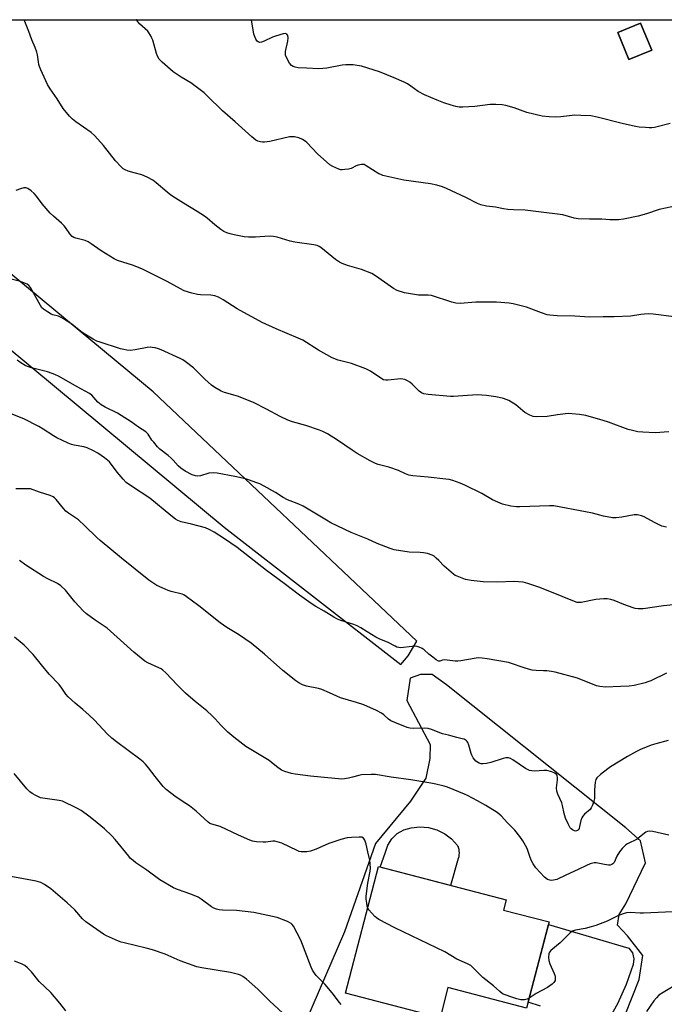
# Model space of a CAD drawing. Units: inches. Extents: x 1261769 to 1267770, y 577450 to 581450.
# Drawn here: x 1262222 to 1262485, y 581048 to 581450 of the extents above; entities that cross this region are included whole.
import ezdxf

# ---------------------------------------------------------------- set-up
doc = ezdxf.new("R2010")
doc.units = ezdxf.units.IN
doc.header["$MEASUREMENT"] = 0
for name, color, linetype in [('BLDG-Footprint', 5, 'Continuous'), ('CULTRL-Pad', 6, 'Continuous'), ('NTRL-Pasture Land', 2, 'Continuous'), ('TRANS-Road', 130, 'Continuous'), ('Undefined', 1, 'Continuous')]:
    doc.layers.add(name, color=color, linetype=linetype)

msp = doc.modelspace()

# ---------------------------------------------------------------- linework, layer by layer
at = {"layer": 'BLDG-Footprint'}
for points, elevation in [([(1262480.25, 581437.7), (1262470.89, 581433.83), (1262466.33, 581444.84), (1262475.69, 581448.71)], 637.6), ([(1262438.31, 581082.01), (1262429.12, 581046.84), (1262397.06, 581055.21), (1262393.83, 581042.85), (1262355.25, 581052.93), (1262368.75, 581104.58), (1262420.83, 581090.97), (1262419.76, 581086.86)], 609.94)]:
    msp.add_lwpolyline(points, close=True, dxfattribs=dict(at, elevation=elevation))
at = {"layer": 'CULTRL-Pad'}
msp.add_lwpolyline([(1262401.26, 581107.95), (1262398.15, 581096.9), (1262369.44, 581104.4), (1262371.51, 581110.43), (1262372.46, 581113.37), (1262374.1, 581115.97), (1262376.35, 581118.09), (1262379.05, 581119.58), (1262382.04, 581120.35), (1262385.57, 581120.75), (1262389.11, 581120.48), (1262392.54, 581119.55), (1262395.73, 581117.98), (1262398.56, 581115.85), (1262400.95, 581113.22), (1262401.23, 581112.48), (1262401.43, 581111.71), (1262401.55, 581110.93), (1262401.59, 581110.13), (1262401.54, 581109.34), (1262401.42, 581108.56)], close=True, dxfattribs=at)
at = {"layer": 'NTRL-Pasture Land'}
for points in [[(1262175.6, 581450.07, 0), (1262718.67, 581450.02, 0), (1262794.1, 581395.23, 0)], [(1262176.75, 581350.12, 0), (1262305.72, 581243.1, 0), (1262377.76, 581187.01, 0), (1262380.77, 581190.53, 0), (1262384.32, 581196.55, 0), (1262276.68, 581298.28, 0), (1262210.6, 581352.99, 0)], [(1262469.36, 581044.16, 0), (1262475.05, 581058.51, 0), (1262476.58, 581068.29, 0), (1262470.3, 581076.29, 0), (1262466.29, 581080.71, 0), (1262466.91, 581085.06, 0), (1262469.7, 581089.37, 0), (1262477.61, 581106.13, 0), (1262475.58, 581115.16, 0), (1262469.67, 581120.43, 0), (1262396.52, 581178.7, 0), (1262390.56, 581182.93, 0), (1262385.79, 581183.01, 0), (1262381.64, 581181.49, 0), (1262380.22, 581172.3, 0), (1262389.77, 581154.35, 0), (1262389.67, 581148.64, 0), (1262387.95, 581140.72, 0), (1262381.76, 581131.29, 0), (1262367.49, 581114.05, 0), (1262354.82, 581078.03, 0), (1262336.32, 581035.12, 0)]]:
    msp.add_polyline3d(points, dxfattribs=at)
msp.add_polyline3d([(1262480.25, 581437.7, 0), (1262475.69, 581448.71, 0), (1262466.33, 581444.84, 0), (1262470.89, 581433.83, 0)], close=True, dxfattribs=at)
at = {"layer": 'TRANS-Road'}
msp.add_polyline3d([(1262434.85, 581047.61, 0), (1262429.74, 581049.21, 0), (1262438.04, 581080.99, 0), (1262470.88, 581071.28, 0), (1262472.33, 581069.34, 0), (1262472.96, 581067, 0), (1262472.68, 581064.59, 0), (1262469.8, 581056.48, 0), (1262466.25, 581048.64, 0), (1262462.05, 581041.11, 0)], dxfattribs=at)
at = {"layer": 'Undefined'}
for points, elevation in [([(1262489.31, 581328.81), (1262480.77, 581329.9), (1262478.76, 581330.08), (1262475.73, 581329.86), (1262471.51, 581329.11), (1262464.93, 581328.86), (1262460.34, 581328.92), (1262454.78, 581328.75), (1262448.77, 581329.17), (1262441.57, 581329.28), (1262438.67, 581329.5), (1262437.55, 581329.72), (1262435.16, 581330.51), (1262429.05, 581332.8), (1262423.68, 581334.14), (1262421.96, 581334.47), (1262416.88, 581334.83), (1262412.6, 581334.9), (1262408.4, 581334.78), (1262402.04, 581334.35), (1262400.32, 581334.41), (1262398.59, 581334.87), (1262390.34, 581337.55), (1262388.96, 581337.69), (1262385.04, 581337.75), (1262383.33, 581337.91), (1262379.32, 581338.67), (1262376.28, 581339.62), (1262374.77, 581340.44), (1262367.47, 581345.63), (1262366.02, 581346.52), (1262361.8, 581348.22), (1262356.09, 581349.8), (1262353.87, 581350.64), (1262352.81, 581351.15), (1262351.17, 581352.3), (1262345.14, 581357.16), (1262344.43, 581357.61), (1262343.7, 581357.92), (1262342.26, 581358.22), (1262334.56, 581359.32), (1262332.69, 581359.79), (1262327.28, 581361.37), (1262325.84, 581361.69), (1262324.68, 581361.75), (1262322.35, 581361.68), (1262318.44, 581361.3), (1262315.61, 581361.33), (1262313.87, 581361.55), (1262309.82, 581362.3), (1262308.1, 581362.66), (1262306.81, 581363.06), (1262305.61, 581363.62), (1262304.42, 581364.44), (1262301.9, 581366.42), (1262298.8, 581369.11), (1262297.63, 581369.99), (1262294.69, 581371.88), (1262289.09, 581375.17), (1262285.81, 581377.23), (1262283.96, 581378.51), (1262282.39, 581379.73), (1262277.99, 581383.58), (1262276.6, 581384.61), (1262274.26, 581385.84), (1262272.13, 581386.82), (1262269.03, 581387.6), (1262266.58, 581388.33), (1262265.26, 581388.82), (1262264.54, 581389.24), (1262263.7, 581390), (1262261.37, 581392.55), (1262256.52, 581398.8), (1262252.99, 581402.72), (1262251.41, 581404.02), (1262245.12, 581408.41), (1262243.8, 581409.43), (1262242.6, 581410.68), (1262240.02, 581413.87), (1262237.52, 581417.75), (1262234.72, 581421.89), (1262233.62, 581423.66), (1262230.89, 581429.57), (1262230.33, 581430.93), (1262230.08, 581431.76), (1262229.89, 581432.89), (1262229.6, 581435.77), (1262229.31, 581436.87), (1262228.59, 581438.73), (1262227.21, 581441.91), (1262225.98, 581445.23), (1262224.05, 581450.07)], 624), ([(1262488.38, 581373.75), (1262483.21, 581372.69), (1262478.12, 581370.87), (1262474.68, 581369.95), (1262468.74, 581368.66), (1262466.69, 581368.49), (1262463.13, 581368.47), (1262459.87, 581368.66), (1262454.82, 581368.65), (1262450.22, 581368.81), (1262448.52, 581369.16), (1262443.94, 581370.41), (1262442.79, 581370.61), (1262435.02, 581371.5), (1262428.6, 581372.36), (1262423.76, 581372.47), (1262421.43, 581372.67), (1262419.69, 581372.92), (1262416.48, 581373.57), (1262412.72, 581374.05), (1262410.43, 581374.58), (1262409.05, 581375.07), (1262404.29, 581377.52), (1262396.44, 581381.24), (1262394.8, 581381.94), (1262392.53, 581382.56), (1262389.93, 581383.1), (1262379.1, 581384.63), (1262370.48, 581386.58), (1262369.65, 581386.86), (1262368.87, 581387.24), (1262363.73, 581390.52), (1262362.8, 581390.95), (1262361.73, 581391.02), (1262360.35, 581390.79), (1262359.55, 581390.5), (1262357.5, 581389.41), (1262356.41, 581389.12), (1262354.98, 581388.91), (1262353.85, 581388.83), (1262353.29, 581388.87), (1262352.48, 581389.08), (1262350.11, 581390.12), (1262348.88, 581390.88), (1262343.78, 581395.33), (1262339.42, 581400.03), (1262338.73, 581400.56), (1262337.74, 581401.16), (1262336.18, 581401.89), (1262334.46, 581402.22), (1262333.3, 581402.32), (1262332.44, 581402.28), (1262324.35, 581400.42), (1262322.11, 581400.07), (1262321.3, 581400.08), (1262320.5, 581400.2), (1262319.44, 581400.56), (1262318.69, 581400.94), (1262317.05, 581402.24), (1262310.16, 581408.42), (1262305.02, 581412.91), (1262298.83, 581419.08), (1262297.56, 581420.25), (1262292.16, 581424.26), (1262288.15, 581426.64), (1262284.94, 581428.84), (1262280.36, 581432.76), (1262279.22, 581434.03), (1262278.52, 581435.22), (1262278.13, 581436.32), (1262276.55, 581441.68), (1262276.24, 581442.5), (1262275.73, 581443.49), (1262274.5, 581445.35), (1262271.18, 581448.45), (1262269.87, 581449.98), (1262269.81, 581450.06)], 626), ([(1262487.76, 581407.78), (1262482.46, 581406.34), (1262481.33, 581406.1), (1262480.23, 581405.99), (1262479.14, 581405.96), (1262477.67, 581406.04), (1262475.03, 581406.29), (1262473.58, 581406.51), (1262468.15, 581407.78), (1262457.95, 581410.32), (1262455.38, 581410.82), (1262451.21, 581411.02), (1262448.82, 581411.06), (1262443.06, 581410.41), (1262440.74, 581410.3), (1262438.38, 581410.43), (1262435.43, 581410.74), (1262429.19, 581412.24), (1262424.01, 581414.09), (1262420.61, 581415.08), (1262419.18, 581415.37), (1262416.61, 581415.48), (1262414.31, 581415.45), (1262408.05, 581414.63), (1262403.11, 581414.36), (1262401.66, 581414.37), (1262400.21, 581414.6), (1262398.31, 581415.14), (1262395.33, 581416.18), (1262392.58, 581417.26), (1262387.5, 581419.41), (1262384.88, 581420.74), (1262381.85, 581423.02), (1262380.54, 581423.89), (1262379.16, 581424.57), (1262375.15, 581426.32), (1262369.1, 581428.84), (1262361.79, 581431.07), (1262358.38, 581431.64), (1262355.32, 581431.66), (1262353.89, 581431.48), (1262347.55, 581430.29), (1262344.38, 581429.96), (1262339.36, 581430.35), (1262335.85, 581430.5), (1262334.67, 581430.7), (1262333.84, 581430.95), (1262333.14, 581431.38), (1262332.44, 581432.28), (1262331.1, 581434.59), (1262330.72, 581435.66), (1262330.69, 581436.2), (1262330.78, 581437.04), (1262331.66, 581441.3), (1262331.8, 581442.62), (1262331.67, 581443.58), (1262331.33, 581444.11), (1262331.01, 581444.34), (1262330.55, 581444.42), (1262329.74, 581444.31), (1262326.6, 581443.4), (1262325.5, 581442.95), (1262322.02, 581441.28), (1262320.94, 581440.88), (1262320.15, 581440.82), (1262319.64, 581440.98), (1262319.2, 581441.27), (1262318.59, 581442.19), (1262317.89, 581444.14), (1262316.81, 581450.06)], 628), ([(1262487.14, 581281.98), (1262481.67, 581281.57), (1262476.63, 581281.8), (1262474.58, 581281.99), (1262472.31, 581282.48), (1262470.64, 581282.93), (1262462.62, 581285.9), (1262460.4, 581286.61), (1262453.33, 581288.67), (1262450.74, 581289.05), (1262447.55, 581289.35), (1262446.1, 581289.39), (1262441.77, 581288.92), (1262437.5, 581288.25), (1262433.31, 581288.06), (1262431.84, 581288.17), (1262430.5, 581288.69), (1262428.45, 581289.82), (1262427.55, 581290.51), (1262424.78, 581292.91), (1262421.9, 581294.69), (1262420.86, 581295.17), (1262419.73, 581295.54), (1262417.99, 581296.01), (1262416.53, 581296.28), (1262412.73, 581296.71), (1262408.9, 581297.01), (1262403.06, 581296.68), (1262399.26, 581296.32), (1262398.08, 581296.3), (1262388.94, 581297.11), (1262387.24, 581297.44), (1262386.26, 581297.87), (1262385.34, 581298.5), (1262382.42, 581301.41), (1262381.53, 581302.17), (1262380.52, 581302.77), (1262379.46, 581303.25), (1262378.63, 581303.48), (1262377.78, 581303.53), (1262372.56, 581303), (1262371.7, 581303), (1262370.78, 581303.16), (1262369.59, 581303.77), (1262365.38, 581306.7), (1262363.5, 581307.68), (1262357.65, 581309.87), (1262352.28, 581311.22), (1262349.78, 581312.13), (1262344.18, 581315.3), (1262337.79, 581319.31), (1262335.96, 581320.16), (1262326.91, 581323.9), (1262321.27, 581326.61), (1262310.99, 581332.17), (1262305.36, 581335.83), (1262303.46, 581336.87), (1262301.92, 581337.38), (1262300.32, 581337.7), (1262296.12, 581337.8), (1262294.78, 581337.94), (1262292.51, 581338.53), (1262289.41, 581339.48), (1262287.85, 581340.22), (1262282.39, 581343.26), (1262272.11, 581348.39), (1262268.36, 581349.89), (1262264.33, 581351.09), (1262262.14, 581351.89), (1262260.82, 581352.48), (1262255.54, 581355.73), (1262251.49, 581358.67), (1262250.26, 581359.45), (1262248.94, 581359.95), (1262245.11, 581360.91), (1262244.34, 581361.2), (1262243.66, 581361.62), (1262242.74, 581362.65), (1262240.97, 581365.34), (1262240.42, 581366.02), (1262239.36, 581367.03), (1262236.01, 581369.92), (1262234.75, 581371.16), (1262231.42, 581374.94), (1262229.16, 581378.06), (1262228.22, 581379.18), (1262226.93, 581380.28), (1262225.55, 581381.19), (1262224.76, 581381.42), (1262223.94, 581381.42), (1262222.59, 581381.09), (1262220.72, 581380.44)], 622), ([(1262486.18, 581243.01), (1262484.27, 581243.48), (1262481.31, 581244.91), (1262477.18, 581247.32), (1262476.1, 581247.69), (1262474.41, 581248.02), (1262472.98, 581248.03), (1262468.06, 581247.11), (1262465.72, 581246.83), (1262464.26, 581246.81), (1262460.55, 581247.51), (1262456.1, 581248.71), (1262453.22, 581249.33), (1262440.26, 581251.7), (1262438.5, 581251.76), (1262426.37, 581251.29), (1262424.96, 581251.36), (1262422.76, 581251.66), (1262419.29, 581252.47), (1262417.39, 581253.19), (1262415.29, 581254.21), (1262410.9, 581256.77), (1262403.91, 581260.21), (1262402.01, 581261.06), (1262398.99, 581262.05), (1262397.6, 581262.43), (1262396.17, 581262.65), (1262388.95, 581263.46), (1262382.75, 581263.95), (1262381.88, 581264.08), (1262381.08, 581264.31), (1262379.78, 581264.82), (1262376.9, 581266.18), (1262372.92, 581267.47), (1262368.58, 581268.63), (1262367.48, 581269.06), (1262365.35, 581270.09), (1262360.06, 581273.07), (1262358, 581274.42), (1262351.99, 581278.61), (1262347.83, 581281.13), (1262346.03, 581282.04), (1262344.67, 581282.58), (1262339.08, 581284.51), (1262333.56, 581286.05), (1262331.68, 581286.7), (1262328.53, 581288.23), (1262323.05, 581291.23), (1262317.63, 581293.88), (1262311.15, 581296.52), (1262305.82, 581298.04), (1262304.48, 581298.57), (1262301.93, 581299.99), (1262300.56, 581301.01), (1262297.79, 581303.46), (1262293.26, 581308.05), (1262289.76, 581310.7), (1262288.79, 581311.34), (1262287.74, 581311.89), (1262279.98, 581315.42), (1262278.94, 581315.8), (1262277.5, 581316.17), (1262276.33, 581316.39), (1262275.46, 581316.47), (1262274.29, 581316.35), (1262269.36, 581315.35), (1262267.41, 581315.18), (1262266.05, 581315.24), (1262264.76, 581315.48), (1262263.42, 581315.85), (1262255.13, 581318.47), (1262253.76, 581318.97), (1262252.2, 581319.78), (1262248.12, 581322.15), (1262247.18, 581322.85), (1262243.59, 581325.89), (1262240.21, 581328.09), (1262239.19, 581328.64), (1262238.1, 581329.08), (1262235.83, 581329.64), (1262235.05, 581329.95), (1262233.59, 581330.83), (1262231.97, 581331.98), (1262231.36, 581332.55), (1262230.73, 581333.44), (1262226.66, 581340.76), (1262225.96, 581341.65), (1262225.28, 581342.12), (1262223.99, 581342.74), (1262222.65, 581343.26), (1262217.72, 581344.43)], 620), ([(1262491.49, 581211.66), (1262485.06, 581210.95), (1262476.75, 581209.77), (1262475.85, 581209.7), (1262474.67, 581209.72), (1262473.5, 581209.87), (1262472.66, 581210.1), (1262468.83, 581211.53), (1262464.87, 581213.2), (1262463.48, 581213.59), (1262462.06, 581213.85), (1262460.62, 581213.86), (1262457.45, 581213.54), (1262451.39, 581212.31), (1262450.57, 581212.28), (1262449.78, 581212.38), (1262447.35, 581213.21), (1262439.95, 581216.26), (1262434.11, 581218.51), (1262429.62, 581220.08), (1262427.7, 581220.57), (1262423.88, 581220.92), (1262417.33, 581220.67), (1262411.45, 581220.75), (1262406.47, 581221.31), (1262405.03, 581221.54), (1262404.18, 581221.76), (1262400.84, 581223), (1262400.03, 581223.37), (1262399.29, 581223.84), (1262395.51, 581227.13), (1262393.35, 581229.45), (1262392.29, 581230.45), (1262391.38, 581231.17), (1262390.63, 581231.58), (1262388.72, 581232.25), (1262387.06, 581232.64), (1262385.77, 581232.74), (1262381.2, 581232.84), (1262375.12, 581233.86), (1262373.43, 581234.37), (1262368.16, 581236.43), (1262364.28, 581238.15), (1262357.51, 581240.86), (1262349.22, 581244.87), (1262347.42, 581245.88), (1262337.93, 581251.63), (1262336.17, 581252.44), (1262332.66, 581253.76), (1262331.59, 581254.24), (1262329.81, 581255.21), (1262326.66, 581257.18), (1262322.07, 581259.73), (1262320.26, 581260.67), (1262318.61, 581261.34), (1262316.1, 581262.26), (1262314.38, 581262.72), (1262310.06, 581263.7), (1262302.92, 581265.13), (1262301.18, 581265.19), (1262299.44, 581265.03), (1262296.09, 581264.02), (1262294.98, 581263.82), (1262293.96, 581263.94), (1262292.66, 581264.46), (1262289.83, 581265.96), (1262288.03, 581267.12), (1262286.94, 581268.13), (1262284.94, 581270.45), (1262284.15, 581271.24), (1262282.85, 581272.31), (1262279.52, 581274.81), (1262278.5, 581275.87), (1262276.97, 581277.66), (1262276.26, 581278.58), (1262274.72, 581280.93), (1262274.19, 581281.56), (1262273.78, 581281.91), (1262270.72, 581283.86), (1262267.7, 581286.08), (1262263.7, 581288.67), (1262262.14, 581289.52), (1262257.12, 581291.94), (1262255.46, 581292.89), (1262254.19, 581294.02), (1262251.64, 581296.86), (1262250.74, 581297.58), (1262245.66, 581300.25), (1262238.38, 581304.5), (1262236.66, 581305.37), (1262235.58, 581305.78), (1262233.59, 581306.37), (1262227.03, 581308.06), (1262225.49, 581308.58), (1262224.49, 581309.04), (1262222.73, 581310.13), (1262221.29, 581311.17)], 618), ([(1262486.18, 581183.52), (1262479.78, 581180.36), (1262478.68, 581179.92), (1262477.57, 581179.6), (1262473.05, 581178.52), (1262471.03, 581178.24), (1262467.51, 581178), (1262461.33, 581177.84), (1262459.04, 581178.09), (1262457.64, 581178.37), (1262449.94, 581181.44), (1262440.79, 581183.84), (1262439.36, 581184.15), (1262437.4, 581184.39), (1262435.99, 581184.49), (1262433.08, 581184.53), (1262431.41, 581184.77), (1262428.95, 581185.36), (1262421.7, 581187.81), (1262413.08, 581189.38), (1262410.95, 581189.66), (1262409.43, 581189.7), (1262407.73, 581189.48), (1262402.28, 581188.49), (1262401.11, 581188.34), (1262399.96, 581188.37), (1262396.78, 581188.83), (1262395.65, 581188.92), (1262394.86, 581188.81), (1262393.67, 581188.42), (1262393.19, 581188.43), (1262392.24, 581188.9), (1262390.81, 581189.97), (1262389.18, 581191.3), (1262387.29, 581193.04), (1262386.58, 581193.49), (1262385.33, 581194.12), (1262384.54, 581194.37), (1262383.72, 581194.44), (1262382.31, 581194.36), (1262377.83, 581193.89), (1262377.03, 581193.95), (1262376.24, 581194.16), (1262375.46, 581194.48), (1262372.59, 581195.95), (1262368.93, 581197.55), (1262367.64, 581198.19), (1262364.1, 581200.3), (1262361.5, 581202.04), (1262360.05, 581202.83), (1262358.69, 581203.35), (1262353.31, 581205.01), (1262351.95, 581205.58), (1262350.44, 581206.38), (1262346.47, 581208.78), (1262343.17, 581210.64), (1262341.22, 581211.93), (1262336.46, 581215.33), (1262330.17, 581220.06), (1262322.93, 581225.36), (1262310.97, 581234.81), (1262305.45, 581238.58), (1262301.7, 581240.96), (1262299.65, 581242.11), (1262298.06, 581242.8), (1262292.33, 581244.33), (1262288.11, 581245.24), (1262286.81, 581245.74), (1262285.83, 581246.29), (1262283.94, 581247.76), (1262275.33, 581254.93), (1262267.87, 581259.81), (1262265.75, 581261.33), (1262264.54, 581262.6), (1262262.08, 581265.52), (1262258.87, 581269.65), (1262256.9, 581271.37), (1262254.2, 581273.19), (1262252.16, 581274.31), (1262249.8, 581275.41), (1262248.4, 581275.82), (1262244.46, 581276.51), (1262243.38, 581276.79), (1262242.02, 581277.35), (1262237.48, 581279.46), (1262236.01, 581280.25), (1262231.79, 581283.09), (1262230.02, 581284.12), (1262223.97, 581287.27), (1262217.47, 581289.82)], 616), ([(1262486.93, 581156.03), (1262481.93, 581154.7), (1262479.99, 581154.09), (1262475.57, 581152.29), (1262473.96, 581151.51), (1262470.29, 581149.51), (1262463.45, 581145.33), (1262462.26, 581144.47), (1262459.31, 581142.11), (1262457.83, 581140.78), (1262457.4, 581140.1), (1262457.14, 581139.04), (1262456.83, 581135.92), (1262456.89, 581133.16), (1262456.85, 581132.35), (1262456.58, 581131.24), (1262456.01, 581129.6), (1262455.53, 581128.57), (1262455.03, 581127.9), (1262452.84, 581126), (1262452.12, 581125.15), (1262451.73, 581124.44), (1262451.31, 581123.42), (1262450.79, 581120.91), (1262450.54, 581120.12), (1262450.24, 581119.64), (1262449.9, 581119.35), (1262449.51, 581119.16), (1262449.09, 581119.09), (1262448.63, 581119.17), (1262447.94, 581119.52), (1262447.31, 581120.01), (1262446.94, 581120.43), (1262446.07, 581121.97), (1262445.05, 581124.38), (1262444.48, 581126.21), (1262443.85, 581129.53), (1262443.57, 581130.61), (1262441.92, 581134.1), (1262441.5, 581135.34), (1262441.41, 581136.69), (1262441.81, 581139.92), (1262441.81, 581141.06), (1262441.67, 581141.57), (1262441.42, 581142.01), (1262440.62, 581142.68), (1262439.39, 581143.29), (1262437.39, 581143.72), (1262436.22, 581143.78), (1262432.36, 581143.54), (1262431.3, 581143.63), (1262430.27, 581143.84), (1262429.5, 581144.17), (1262428.74, 581144.63), (1262423.57, 581148.18), (1262422.56, 581148.72), (1262421.77, 581148.94), (1262420.67, 581148.91), (1262419.56, 581148.72), (1262414.55, 581147.03), (1262412.82, 581146.62), (1262411.39, 581146.48), (1262410.59, 581146.57), (1262409.83, 581146.78), (1262409.12, 581147.16), (1262408.47, 581147.65), (1262407.89, 581148.25), (1262407.39, 581148.96), (1262406.82, 581149.98), (1262406.47, 581150.78), (1262405.55, 581154.16), (1262405.15, 581155.21), (1262404.86, 581155.64), (1262404.49, 581155.99), (1262403.62, 581156.53), (1262402.83, 581156.77), (1262400.63, 581157.22), (1262397.25, 581158.26), (1262394.86, 581158.76), (1262390.31, 581160.48), (1262388.99, 581160.9), (1262387.62, 581161.03), (1262382.94, 581160.86), (1262381.49, 581161.07), (1262380.35, 581161.37), (1262375.35, 581163.34), (1262373.72, 581164.08), (1262372.75, 581164.74), (1262370.86, 581166.56), (1262369.92, 581167.21), (1262367.87, 581168.26), (1262362.75, 581170.6), (1262359.74, 581171.58), (1262353.22, 581173.4), (1262348.71, 581175.53), (1262345.58, 581176.83), (1262344.15, 581177.19), (1262339.26, 581178.15), (1262337.7, 581178.75), (1262336.22, 581179.52), (1262335, 581180.38), (1262329.59, 581184.61), (1262322.16, 581191.22), (1262316.67, 581195.68), (1262311.56, 581199.27), (1262306.85, 581202.16), (1262304.15, 581204), (1262295.44, 581211.02), (1262290.23, 581214.78), (1262289.24, 581215.39), (1262288.51, 581215.7), (1262284.1, 581216.75), (1262282.81, 581217.22), (1262280.38, 581218.25), (1262278.27, 581219.3), (1262275.03, 581221.43), (1262263.76, 581230.43), (1262255.08, 581237.68), (1262253.77, 581238.87), (1262248.88, 581243.62), (1262246.25, 581246), (1262242.2, 581248.74), (1262241.1, 581249.6), (1262240.1, 581250.64), (1262237.13, 581254.34), (1262236.52, 581254.98), (1262235.95, 581255.43), (1262234.76, 581256.01), (1262230.35, 581257.31), (1262226.71, 581258.63), (1262225.29, 581258.75), (1262220.68, 581258.66)], 614), ([(1262487.17, 581117.34), (1262480.63, 581118.92), (1262479.31, 581119.06), (1262478.55, 581118.95), (1262477.86, 581118.67), (1262477.21, 581118.27), (1262475.1, 581116.42), (1262474.2, 581115.75), (1262470.37, 581113.87), (1262469.67, 581113.44), (1262469.03, 581112.92), (1262468.08, 581111.93), (1262467.07, 581110.54), (1262466.02, 581108.84), (1262464.84, 581106.21), (1262464.37, 581105.65), (1262463.99, 581105.37), (1262463.3, 581105.17), (1262462.52, 581105.19), (1262460.88, 581105.42), (1262457.52, 581106.08), (1262456.7, 581106.1), (1262456.17, 581106.01), (1262455.12, 581105.67), (1262453.58, 581105.03), (1262450.13, 581103.33), (1262445.11, 581101.12), (1262441.51, 581099.38), (1262440.1, 581099.01), (1262439.25, 581098.93), (1262438.69, 581098.98), (1262437.72, 581099.38), (1262436.39, 581100.33), (1262432.9, 581104.04), (1262431.78, 581105.68), (1262431.08, 581106.91), (1262430.56, 581108.27), (1262429.42, 581111.96), (1262428.76, 581113.21), (1262427.54, 581115.14), (1262426.34, 581116.82), (1262424.31, 581119.4), (1262421.32, 581122.46), (1262418.71, 581125.32), (1262418, 581125.98), (1262417.1, 581126.63), (1262412.46, 581129.47), (1262409.13, 581131.38), (1262405.07, 581133.52), (1262403.74, 581134.14), (1262396.91, 581136.99), (1262395.51, 581137.41), (1262392.13, 581138.26), (1262390.11, 581138.64), (1262381.94, 581139.91), (1262373.91, 581141.01), (1262367.47, 581142.12), (1262365.76, 581142.17), (1262361.78, 581141.97), (1262360.64, 581141.74), (1262358.11, 581141.01), (1262356.47, 581140.62), (1262354.83, 581140.33), (1262353.73, 581140.27), (1262340.99, 581141.54), (1262334.68, 581142.33), (1262333.15, 581142.61), (1262330.42, 581143.38), (1262329.16, 581143.95), (1262327.11, 581145.35), (1262324.95, 581147.17), (1262324.03, 581147.86), (1262314.6, 581153.6), (1262309.64, 581157.42), (1262307.18, 581159.45), (1262304.45, 581162.09), (1262302.03, 581164.86), (1262300.82, 581166.11), (1262298.65, 581168.09), (1262293.89, 581171.9), (1262289.92, 581175.39), (1262286.63, 581178.65), (1262281.91, 581183.57), (1262280.64, 581184.75), (1262279.97, 581185.22), (1262279.04, 581185.72), (1262274.61, 581187.64), (1262273.38, 581188.36), (1262268.91, 581192.11), (1262257.95, 581201.86), (1262256.77, 581202.72), (1262253.06, 581205.14), (1262249.5, 581207.74), (1262248.23, 581208.96), (1262244.79, 581212.59), (1262240.98, 581217.35), (1262239.07, 581219.12), (1262237.66, 581220.04), (1262233.79, 581221.91), (1262231.96, 581222.9), (1262224.82, 581227.54), (1262222.16, 581229.52)], 612), ([(1262364.33, 581087.66), (1262364.11, 581088.48), (1262363.93, 581089.6), (1262363.73, 581091.32), (1262363.7, 581092.47), (1262364.4, 581097.77), (1262365.28, 581102.67), (1262365.37, 581103.94), (1262365.32, 581105.7), (1262365.13, 581107.14), (1262364.29, 581110.54), (1262363.65, 581113.8), (1262363.08, 581115.36), (1262362.54, 581116.22), (1262361.91, 581116.54), (1262360.84, 581116.64), (1262357.66, 581116.52), (1262355.93, 581116.27), (1262353.36, 581115.59), (1262348.38, 581114), (1262343.23, 581111.73), (1262340.91, 581110.83), (1262339.52, 581110.59), (1262337.18, 581110.63), (1262336.33, 581110.8), (1262335.54, 581111.11), (1262329.29, 581114.19), (1262327.32, 581114.75), (1262326.46, 581114.89), (1262325.6, 581114.94), (1262322.73, 581114.57), (1262321.58, 581114.51), (1262318.96, 581114.65), (1262317.25, 581114.93), (1262316.14, 581115.33), (1262311.52, 581117.34), (1262304.07, 581120.88), (1262300.65, 581121.89), (1262299.88, 581122.23), (1262299.17, 581122.69), (1262294.23, 581127.19), (1262291.56, 581129.38), (1262290.13, 581130.39), (1262286.07, 581132.92), (1262282.07, 581135.97), (1262280.87, 581137.25), (1262277.54, 581141.36), (1262274.84, 581144.86), (1262273.57, 581146.39), (1262272.63, 581147.38), (1262271.32, 581148.46), (1262261.73, 581155.45), (1262259.87, 581156.93), (1262257.91, 581158.77), (1262252.73, 581164.27), (1262250.64, 581166.37), (1262248.07, 581168.72), (1262244.88, 581171.21), (1262242, 581173.8), (1262241.05, 581174.91), (1262239.46, 581177.33), (1262238.32, 581178.84), (1262234.35, 581183.12), (1262231.14, 581186.94), (1262227.76, 581191.14), (1262224.08, 581194.89), (1262220.19, 581198.23)], 610), ([(1262353.51, 581048.3), (1262352.73, 581049.16), (1262349.75, 581053.04), (1262346.95, 581056.44), (1262343.29, 581060.22), (1262342.55, 581061.1), (1262341.81, 581062.27), (1262341.18, 581063.56), (1262337.07, 581074.59), (1262333.97, 581080.31), (1262333.48, 581081.01), (1262333.07, 581081.38), (1262331.51, 581082.17), (1262327.33, 581083.76), (1262317.86, 581085.84), (1262310.74, 581086.68), (1262305.02, 581086.78), (1262303.65, 581086.97), (1262302.59, 581087.22), (1262301.54, 581087.67), (1262300.54, 581088.23), (1262296.34, 581091.33), (1262295.11, 581092.06), (1262292.16, 581093.31), (1262286.65, 581095.2), (1262285.03, 581095.86), (1262279.42, 581099.2), (1262274.09, 581103.07), (1262269.65, 581106.14), (1262268.53, 581107.02), (1262267.52, 581107.94), (1262266.74, 581108.79), (1262261.28, 581115.64), (1262259.9, 581117.15), (1262256.86, 581119.96), (1262252.39, 581123.7), (1262250.52, 581125.17), (1262247.38, 581127.43), (1262245.59, 581128.47), (1262239.71, 581131.26), (1262238.31, 581131.61), (1262233.62, 581132.16), (1262230.7, 581132.67), (1262229.89, 581132.98), (1262228.85, 581133.52), (1262227.33, 581134.42), (1262226.39, 581135.09), (1262225.21, 581136.33), (1262219.95, 581142.61)], 608), ([(1262329.68, 581044.78), (1262324.27, 581049.78), (1262319.5, 581054.53), (1262314.8, 581058.68), (1262313.36, 581059.72), (1262312.32, 581060.26), (1262311.5, 581060.58), (1262308.32, 581061.37), (1262296.57, 581063.26), (1262294.56, 581063.69), (1262287.79, 581066.18), (1262281.69, 581068.81), (1262276.41, 581070.6), (1262273.9, 581071.36), (1262264.86, 581073.42), (1262263.74, 581073.76), (1262262.64, 581074.2), (1262257.76, 581076.38), (1262256.43, 581077.05), (1262249.26, 581081.99), (1262247.88, 581083.29), (1262244.8, 581086.88), (1262241.69, 581089.83), (1262234.99, 581095.49), (1262232.36, 581097.28), (1262230.85, 581098.04), (1262229.03, 581098.67), (1262218.64, 581100.59)], 606), ([(1262430.19, 581050.93), (1262429.31, 581050.56), (1262428.24, 581050.27), (1262427.48, 581050.2), (1262426.81, 581050.27), (1262425.1, 581050.69), (1262423.13, 581051.29), (1262420.36, 581052.23), (1262419.32, 581052.71), (1262418.19, 581053.58), (1262415.62, 581055.94), (1262411.34, 581059.39), (1262407.62, 581063.05), (1262406.32, 581064.18), (1262405.03, 581064.86), (1262400.72, 581066.79), (1262395.84, 581069.79), (1262375.38, 581079.54), (1262368.84, 581083), (1262367.85, 581083.63), (1262367.25, 581084.18), (1262366.03, 581085.61), (1262364.81, 581086.88), (1262364.33, 581087.66)], 610), ([(1262488.89, 581086.1), (1262476.81, 581085.52), (1262475.44, 581085.54), (1262471.56, 581085.82), (1262469.88, 581085.66), (1262468.5, 581085.38), (1262466.39, 581084.53), (1262462.01, 581082.34), (1262457.41, 581080.58), (1262455.48, 581079.98), (1262452.98, 581079.32), (1262449.04, 581078.69), (1262447.88, 581078.23), (1262446.97, 581077.54), (1262442.78, 581073.51), (1262439.07, 581070.29), (1262438.52, 581069.66), (1262438.18, 581068.97), (1262438.04, 581067.66), (1262438.2, 581066.31), (1262438.69, 581064.95), (1262440.4, 581060.91), (1262440.76, 581059.82), (1262440.85, 581058.71), (1262440.77, 581058.17), (1262440.59, 581057.68), (1262440.27, 581057.24), (1262439.63, 581056.66), (1262437.69, 581055.27), (1262433.05, 581052.78), (1262430.19, 581050.93)], 610), ([(1262241.08, 581045.78), (1262238.65, 581048.89), (1262234.94, 581053.16), (1262230.24, 581057.76), (1262227.13, 581061.62), (1262225.44, 581063.29), (1262224.32, 581064.24), (1262223.06, 581064.91), (1262220.09, 581066)], 604), ([(1262491.24, 581057.03), (1262484.87, 581053.25), (1262483.17, 581052.07), (1262482.16, 581051.07), (1262481.02, 581049.77), (1262478.1, 581045.53)], 608)]:
    msp.add_lwpolyline(points, dxfattribs=dict(at, elevation=elevation))

doc.saveas('drawing.dxf')
